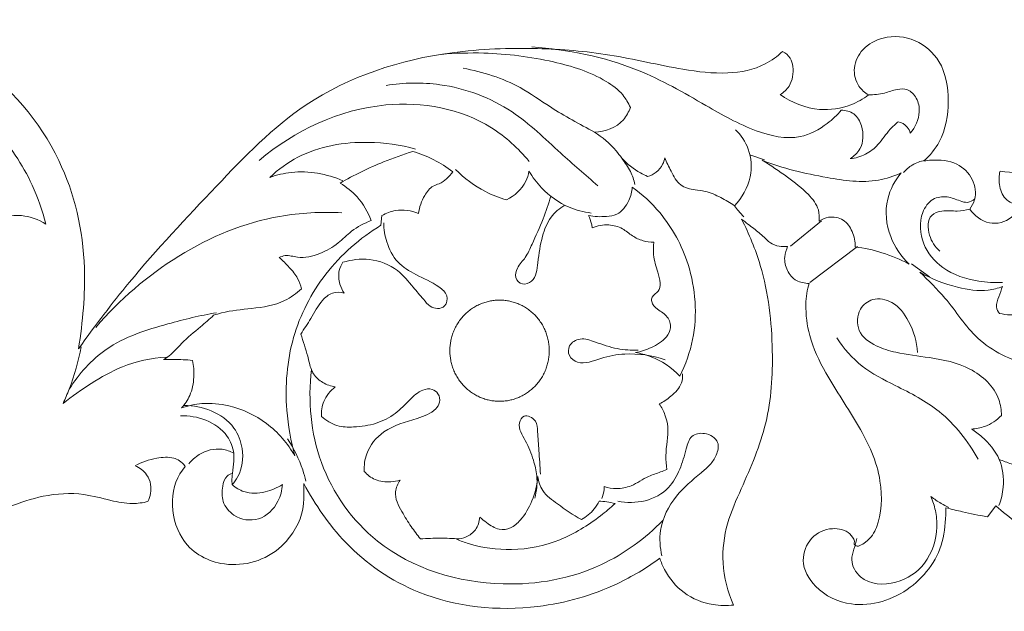
# Model space of a CAD drawing. Units: millimetres. Extents: x -1390 to 1177, y 1 to 1017.
# Drawn here: x 554 to 642, y 709 to 762 of the extents above; entities that cross this region are included whole.
import ezdxf

# ---------------------------------------------------------------- set-up
doc = ezdxf.new("R2010")
doc.units = ezdxf.units.MM
doc.header["$MEASUREMENT"] = 0
doc.layers.get('0').update_dxf_attribs({"lineweight": 5})

msp = doc.modelspace()

# ---------------------------------------------------------------- linework, layer by layer
for p, q in [((620.507, 749.706), (619.212, 750.158)), ((586.117, 743.844), (586.189, 744.709)), ((625.627, 744.251), (622.849, 741.964)), ((628.861, 741.933), (624.593, 738.706)), ((633.704, 740.396), (635.333, 739.211)), ((641.276, 718.666), (640.513, 717.67))]:
    msp.add_line(p, q)
for points, knots in [([(508.106, 748.711), (509.233, 748.531), (512.092, 748.498), (516.541, 750.51), (520.921, 756.306), (528.275, 761.341), (539.108, 762.862), (550.104, 759.605), (557.781, 750.473), (559.906, 741.206), (559.363, 735.211), (558.983, 732.75)], [-254.78676, -254.78676, -254.78676, -254.78676, -251.942551, -247.779101, -243.233205, -234.209311, -226.525196, -216.575373, -206.972437, -198.771053, -193.184634, -193.184634, -193.184634, -193.184634]), ([(629.86, 755.542), (629.526, 755.735), (628.779, 756.376), (628.373, 758.038), (629.288, 759.83), (631.376, 760.946), (634.138, 760.712), (636.643, 758.496), (637.202, 754.953), (636.668, 751.674), (635.368, 750.109), (634.824, 749.615)], [-121.395326, -121.395326, -121.395326, -121.395326, -120.436213, -119.050828, -117.574899, -115.837514, -113.451539, -111.111533, -108.135287, -105.084883, -103.265933, -103.265933, -103.265933, -103.265933]), ([(558.983, 732.75), (560.531, 734.915), (564.352, 739.952), (571.143, 747.148), (579.665, 756.047), (590.336, 759.517), (599.818, 759.835), (606.733, 759.292), (612.318, 757.891), (617.022, 757.318), (620.213, 757.912), (621.676, 759.005), (622.139, 759.441)], [-193.184634, -193.184634, -193.184634, -193.184634, -187.235597, -177.631762, -168.672022, -157.191468, -150.923722, -145.52712, -139.965938, -136.606268, -133.737929, -132.163651, -132.163651, -132.163651, -132.163651]), ([(627.407, 754.181), (627.038, 753.736), (625.958, 752.714), (623.368, 751.324), (619.312, 752.266), (614.749, 754.891), (608.434, 758.529), (602.884, 759.623), (599.663, 759.846)], [0, 0, 0, 0, 3.316166, 8.535481, 16.205127, 25.929779, 39.244063, 57.965373, 57.965373, 57.965373, 57.965373]), ([(591.524, 759.18), (592.79, 759.292), (596.173, 759.394), (601.203, 758.758), (605.49, 757.441), (607.754, 755.767), (608.311, 754.822), (608.489, 754.425)], [0, 0, 0, 0, 7.372084, 19.569058, 29.305148, 32.975976, 35.462503, 35.462503, 35.462503, 35.462503]), ([(622.139, 759.441), (622.408, 759.307), (622.88, 758.927), (623.186, 757.771), (622.987, 756.433), (622.235, 755.765), (621.924, 755.572)], [-132.163651, -132.163651, -132.163651, -132.163651, -131.417065, -130.772565, -129.304065, -128.395543, -128.395543, -128.395543, -128.395543]), ([(605.262, 752.206), (603.928, 752.918), (601.645, 754.149), (598.073, 756.739), (595.263, 757.609), (593.501, 757.936)], [0, 0, 0, 0, 8.735385, 14.954763, 25.339991, 25.339991, 25.339991, 25.339991]), ([(556.053, 743.948), (555.754, 745.152), (554.643, 748.254), (551.541, 753.052), (546.095, 756.071), (541.053, 756.3), (537.458, 754.9), (536.091, 753.113), (535.599, 752.116)], [0, 0, 0, 0, 7.068101, 18.735957, 31.913816, 41.30299, 47.199431, 53.550363, 53.550363, 53.550363, 53.550363]), ([(605.565, 747.383), (604.464, 748.373), (601.881, 750.553), (597.792, 754.604), (592.131, 756.735), (588.172, 756.645), (586.59, 756.387)], [0, 0, 0, 0, 8.516215, 19.484527, 32.833525, 42.130508, 42.130508, 42.130508, 42.130508]), ([(621.924, 755.572), (622.963, 754.848), (625.134, 753.977), (628.008, 754.403), (629.377, 755.179), (629.86, 755.542)], [-128.395543, -128.395543, -128.395543, -128.395543, -125.254269, -122.893548, -121.395326, -121.395326, -121.395326, -121.395326]), ([(629.86, 755.542), (630.338, 755.559), (631.224, 755.625), (632.312, 756.08), (633.438, 756.107), (634.279, 755.252), (634.555, 753.735), (634.046, 752.631), (633.598, 752.108)], [0, 0, 0, 0, 2.77216, 5.065377, 6.824253, 8.92586, 11.302604, 15.256462, 15.256462, 15.256462, 15.256462]), ([(599.403, 749.575), (598.433, 750.741), (594.857, 754.046), (585.461, 755.733), (578.367, 752.338), (575.194, 749.663)], [0, 0, 0, 0, 8.701579, 27.421934, 51.307486, 51.307486, 51.307486, 51.307486]), ([(608.489, 754.425), (608.349, 754.022), (607.699, 752.749), (606.201, 752.244), (605.262, 752.206)], [0, 0, 0, 0, 2.435362, 7.889909, 7.889909, 7.889909, 7.889909]), ([(641.65, 748.711), (642.777, 748.531), (645.636, 748.499), (649.96, 750.454), (652.074, 753.146), (653.238, 754.414)], [-89.056379, -89.056379, -89.056379, -89.056379, -86.21217, -82.04872, -77.827964, -77.827964, -77.827964, -77.827964]), ([(628.207, 749.821), (628.552, 750.04), (629.402, 750.826), (629.444, 752.547), (628.664, 753.951), (627.799, 754.171), (627.407, 754.181)], [0, 0, 0, 0, 2.35632, 6.284461, 8.721112, 10.992536, 10.992536, 10.992536, 10.992536]), ([(632.511, 753.14), (632.264, 752.925), (631.585, 752.309), (630.847, 751.107), (629.618, 750.126), (628.679, 749.869), (628.207, 749.821)], [0, 0, 0, 0, 1.885887, 5.245046, 7.983621, 10.73275, 10.73275, 10.73275, 10.73275]), ([(633.598, 752.108), (633.541, 752.308), (633.309, 752.799), (632.813, 753.065), (632.511, 753.14)], [0, 0, 0, 0, 1.183298, 2.98445, 2.98445, 2.98445, 2.98445]), ([(605.262, 752.206), (605.984, 751.752), (606.875, 751.006), (607.832, 749.709), (608.522, 748.754), (608.806, 747.894), (608.9, 747.488)], [0, 0, 0, 0, 4.920376, 6.529418, 9.247506, 11.620837, 11.620837, 11.620837, 11.620837]), ([(617.926, 752.42), (618.412, 751.934), (619.297, 750.633), (619.468, 747.981), (618.505, 746.308), (617.83, 745.593)], [0, 0, 0, 0, 3.952735, 8.674434, 14.3222, 14.3222, 14.3222, 14.3222]), ([(589.218, 750.681), (587.849, 751.066), (584.288, 751.558), (579.523, 750.778), (576.902, 748.847), (576.141, 748.144)], [0, 0, 0, 0, 8.237114, 20.74142, 26.702657, 26.702657, 26.702657, 26.702657]), ([(588.973, 750.463), (588.083, 750.191), (585.843, 749.398), (583.699, 748.35), (582.445, 747.628)], [40.30518, 40.30518, 40.30518, 40.30518, 42.621321, 46.214226, 46.214226, 46.214226, 46.214226]), ([(592.554, 748.65), (592.019, 749.058), (590.875, 749.781), (589.618, 750.275), (588.973, 750.463)], [36.966724, 36.966724, 36.966724, 36.966724, 38.631813, 40.30518, 40.30518, 40.30518, 40.30518]), ([(610.037, 748.222), (609.82, 748.317), (608.971, 748.741), (608.209, 749.344), (607.717, 749.863)], [0, 0, 0, 0, 1.372857, 5.482389, 5.482389, 5.482389, 5.482389]), ([(611.573, 749.892), (611.537, 749.694), (611.379, 749.203), (610.864, 748.56), (610.314, 748.297), (610.037, 748.222)], [0, 0, 0, 0, 1.149555, 2.90018, 4.562122, 4.562122, 4.562122, 4.562122]), ([(617.83, 745.593), (617.439, 745.869), (616.589, 746.36), (615.396, 746.899), (614.151, 747.015), (612.849, 747.327), (612.167, 748.662), (611.733, 749.477), (611.573, 749.892)], [0, 0, 0, 0, 2.760384, 5.682057, 7.418646, 10.069203, 12.905233, 15.443302, 15.443302, 15.443302, 15.443302]), ([(632.79, 748.539), (632.133, 748.256), (629.958, 747.533), (625.626, 748.137), (622.175, 748.936), (620.303, 749.675)], [7.35945, 7.35945, 7.35945, 7.35945, 9.136904, 12.97625, 17.984871, 17.984871, 17.984871, 17.984871]), ([(620.303, 749.675), (621.09, 749.216), (622.521, 748.234), (624.308, 746.866), (625.424, 745.472), (625.457, 744.551), (625.423, 744.22)], [17.984871, 17.984871, 17.984871, 17.984871, 20.248631, 22.264941, 23.613001, 24.429698, 24.429698, 24.429698, 24.429698]), ([(634.909, 749.667), (634.514, 749.597), (633.793, 749.339), (633.219, 748.834), (632.994, 748.57)], [0, 0, 0, 0, 2.32367, 4.31323, 4.31323, 4.31323, 4.31323]), ([(634.824, 749.615), (635.047, 749.653), (636.034, 749.752), (637.762, 749.612), (639.327, 748.103), (639.578, 746.382), (639.126, 745.549), (638.932, 745.296)], [-103.265933, -103.265933, -103.265933, -103.265933, -102.702845, -100.783244, -99.173104, -97.69983, -96.915146, -96.915146, -96.915146, -96.915146]), ([(576.141, 748.144), (576.768, 748.362), (578.945, 748.882), (581.257, 748.461), (582.69, 747.846)], [0, 0, 0, 0, 3.84708, 12.866236, 12.866236, 12.866236, 12.866236]), ([(589.484, 744.902), (589.55, 745.469), (589.885, 746.368), (590.598, 747.349), (591.688, 747.638), (592.236, 748.204), (592.554, 748.65)], [32.819426, 32.819426, 32.819426, 32.819426, 34.217496, 35.154709, 35.616229, 36.966724, 36.966724, 36.966724, 36.966724]), ([(597.382, 746.12), (596.73, 746.307), (595.051, 746.963), (593.58, 748.064), (592.793, 748.86)], [0, 0, 0, 0, 3.931022, 10.364786, 10.364786, 10.364786, 10.364786]), ([(599.394, 748.695), (599.334, 748.382), (598.998, 747.296), (598.09, 746.479), (597.382, 746.12)], [0, 0, 0, 0, 1.813428, 6.398501, 6.398501, 6.398501, 6.398501]), ([(604.98, 744.941), (604.3, 745.022), (602.643, 745.442), (600.708, 746.84), (599.714, 748.155), (599.394, 748.695)], [0, 0, 0, 0, 3.967836, 9.756614, 13.347295, 13.347295, 13.347295, 13.347295]), ([(633.499, 740.365), (632.788, 741.046), (631.544, 742.835), (631.209, 746.035), (632.228, 747.867), (632.79, 748.539)], [0, 0, 0, 0, 2.435267, 5.197759, 7.35945, 7.35945, 7.35945, 7.35945]), ([(643.44, 745.634), (642.967, 745.701), (642.006, 746.079), (641.52, 747.444), (641.556, 748.316), (641.65, 748.711)], [-92.355704, -92.355704, -92.355704, -92.355704, -91.163235, -90.053512, -89.056379, -89.056379, -89.056379, -89.056379]), ([(582.445, 747.628), (583.008, 747.294), (584.178, 746.359), (584.947, 745.041), (585.237, 744.271)], [46.214226, 46.214226, 46.214226, 46.214226, 47.839508, 49.85991, 49.85991, 49.85991, 49.85991]), ([(601.35, 746.447), (601.147, 745.763), (600.665, 744.29), (599.81, 742.513), (599.158, 740.94), (598.345, 740.164), (598.039, 739.128), (598.785, 738.388), (600.03, 738.897), (600.21, 740.768), (600.482, 742.675), (601.209, 744.59), (602.135, 745.364), (602.603, 745.644)], [0, 0, 0, 0, 4.074204, 8.799656, 11.331743, 13.62597, 15.246284, 16.831995, 18.480136, 21.801688, 26.377191, 29.928924, 33.0768, 33.0768, 33.0768, 33.0768]), ([(608.654, 747.27), (608.628, 746.856), (608.393, 745.918), (607.535, 744.788), (606.114, 744.585), (605.258, 744.607), (604.734, 744.723)], [15.485297, 15.485297, 15.485297, 15.485297, 16.500621, 17.8434, 18.634194, 19.970565, 19.970565, 19.970565, 19.970565]), ([(612.929, 730.293), (613.446, 731.334), (614.606, 734.588), (614.212, 740.022), (611.704, 744.643), (609.561, 746.614), (608.654, 747.27)], [0, 0, 0, 0, 2.859174, 8.367981, 12.710937, 15.485297, 15.485297, 15.485297, 15.485297]), ([(641.86, 738.717), (641.154, 738.674), (639.296, 738.789), (636.565, 739.663), (634.52, 742.07), (634.343, 744.635), (635.477, 746.305), (636.919, 746.506), (637.882, 746.084), (638.747, 745.802), (639.2, 746.054), (639.385, 746.215)], [0, 0, 0, 0, 4.099583, 10.771751, 15.978256, 21.305649, 24.132341, 26.63227, 28.979131, 30.264966, 31.677178, 31.677178, 31.677178, 31.677178]), ([(618.657, 744.606), (618.498, 744.774), (618.213, 745.095), (617.948, 745.433), (617.83, 745.593)], [0, 0, 0, 0, 1.327965, 2.462746, 2.462746, 2.462746, 2.462746]), ([(638.932, 745.296), (639.365, 744.719), (640.574, 743.716), (642.632, 744.239), (643.273, 745.229), (643.44, 745.634)], [-96.915146, -96.915146, -96.915146, -96.915146, -95.138408, -93.430966, -92.355704, -92.355704, -92.355704, -92.355704]), ([(552.038, 744.506), (552.627, 744.683), (554.038, 744.865), (555.397, 744.358), (556.053, 743.948)], [0, 0, 0, 0, 3.564714, 8.023231, 8.023231, 8.023231, 8.023231]), ([(582.611, 744.968), (580.753, 745.05), (572.442, 744.677), (564.741, 739.581), (560.525, 734.679)], [0, 0, 0, 0, 10.787872, 47.896049, 47.896049, 47.896049, 47.896049]), ([(586.189, 744.709), (586.571, 744.927), (587.652, 745.346), (588.841, 745.161), (589.484, 744.902)], [30.002903, 30.002903, 30.002903, 30.002903, 31.095076, 32.819426, 32.819426, 32.819426, 32.819426]), ([(604.734, 744.723), (604.858, 744.486), (604.992, 744.113), (605.046, 743.726), (605.055, 743.604)], [19.9705653, 19.9705653, 19.9705653, 19.9705653, 20.628258, 20.926253, 20.926253, 20.926253, 20.926253]), ([(638.932, 745.296), (638.565, 745.213), (637.727, 745.041), (636.584, 745.242), (635.122, 744.753), (635.173, 742.859), (635.821, 741.903), (636.239, 741.522)], [0, 0, 0, 0, 2.184246, 4.862222, 6.765942, 10.141378, 13.394601, 13.394601, 13.394601, 13.394601]), ([(585.237, 744.271), (584.614, 744.022), (583.52, 743.479), (582.251, 742.113), (580.621, 741.228), (578.922, 740.791), (577.696, 741.225), (577.153, 741.029), (576.985, 740.951)], [49.85991, 49.85991, 49.85991, 49.85991, 51.529994, 52.832073, 54.412817, 56.100379, 57.025436, 57.485942, 57.485942, 57.485942, 57.485942]), ([(578.401, 723.137), (578.02, 724.475), (577.394, 728.011), (577.845, 733.839), (580.895, 739.792), (584.237, 742.705), (586.117, 743.844)], [9.85317, 9.85317, 9.85317, 9.85317, 13.264777, 18.601509, 23.838795, 29.293756, 29.293756, 29.293756, 29.293756]), ([(582.7, 740.521), (583.462, 740.759), (585.192, 740.954), (587.567, 740.085), (588.862, 738.424), (589.809, 737.347), (590.446, 736.561), (591.175, 736.293), (591.987, 736.547), (592.171, 737.652), (590.961, 738.649), (589.354, 739.303), (587.483, 740.439), (586.568, 742.223), (586.366, 743.483), (586.363, 744.062)], [0, 0, 0, 0, 4.619491, 9.846492, 13.779016, 16.4834, 18.158362, 19.467279, 20.768813, 22.529364, 24.56059, 29.066202, 32.883865, 36.780499, 40.07507, 40.07507, 40.07507, 40.07507]), ([(605.055, 743.604), (605.526, 743.801), (606.47, 743.979), (607.771, 743.638), (608.635, 742.866), (609.586, 742.409), (610.26, 742.316), (610.58, 742.314)], [20.926253, 20.926253, 20.926253, 20.926253, 22.193583, 23.23859, 24.151762, 25.023563, 25.822788, 25.822788, 25.822788, 25.822788]), ([(618.464, 744.388), (619.142, 743.061), (620.71, 739.266), (621.421, 732.995), (621.006, 726.065), (618.85, 721.08), (617.028, 717.071), (616.575, 713.41), (617.22, 710.948), (617.751, 709.761)], [444.89201, 444.89201, 444.89201, 444.89201, 448.553457, 454.890942, 460.180967, 465.330696, 468.097911, 470.974862, 474.167864, 474.167864, 474.167864, 474.167864]), ([(622.598, 741.948), (622.344, 741.938), (621.332, 741.908), (620.443, 742.862), (619.613, 743.503), (618.845, 744.095), (618.464, 744.388)], [440.902528, 440.902528, 440.902528, 440.902528, 441.325988, 442.507882, 443.701385, 444.89201, 444.89201, 444.89201, 444.89201]), ([(625.423, 744.22), (625.679, 744.387), (626.387, 744.681), (627.676, 744.472), (628.481, 743.277), (628.664, 742.371), (628.657, 741.902)], [24.429698, 24.429698, 24.429698, 24.429698, 25.188095, 26.2944, 27.363888, 28.511684, 28.511684, 28.511684, 28.511684]), ([(610.58, 742.314), (610.544, 741.945), (610.525, 741.024), (610.892, 739.819), (611.214, 738.763), (611.095, 737.849), (610.426, 737.565), (610.344, 736.818), (610.987, 736.209), (611.875, 735.751), (612.218, 734.651), (611.625, 733.548), (610.434, 732.848), (609.44, 732.499), (608.948, 732.412)], [25.822788, 25.822788, 25.822788, 25.822788, 26.732666, 28.052891, 28.869944, 29.469278, 30.086931, 30.418452, 31.126257, 32.061321, 32.892977, 33.601058, 34.967975, 36.214553, 36.214553, 36.214553, 36.214553]), ([(624.534, 738.61), (624.133, 738.646), (623.228, 738.791), (622.515, 739.751), (622.212, 740.914), (622.485, 741.638), (622.598, 741.948)], [437.131085, 437.131085, 437.131085, 437.131085, 438.009792, 439.049235, 440.092409, 440.902528, 440.902528, 440.902528, 440.902528]), ([(628.657, 741.902), (629.47, 741.799), (631.141, 741.441), (632.721, 740.778), (633.499, 740.365)], [28.511684, 28.511684, 28.511684, 28.511684, 30.556138, 32.745784, 32.745784, 32.745784, 32.745784]), ([(649.314, 741.332), (648.897, 740.024), (647.457, 737.531), (644.294, 735.647), (642.227, 735.798), (641.613, 735.925)], [7.013173, 7.013173, 7.013173, 7.013173, 10.383068, 13.871428, 15.432325, 15.432325, 15.432325, 15.432325]), ([(576.985, 740.951), (577.309, 740.68), (577.897, 740.085), (578.652, 739.18), (578.903, 738.464), (578.979, 738.144)], [57.485942, 57.485942, 57.485942, 57.485942, 58.531375, 59.554174, 60.359788, 60.359788, 60.359788, 60.359788]), ([(582.818, 737.754), (582.648, 737.993), (582.329, 738.634), (582.267, 739.661), (582.554, 740.295), (582.7, 740.521)], [0, 0, 0, 0, 1.682617, 4.023935, 5.561978, 5.561978, 5.561978, 5.561978]), ([(641.887, 738.35), (641.468, 738.192), (640.131, 737.826), (637.521, 738.256), (635.507, 739.013), (634.455, 739.633)], [17.534836, 17.534836, 17.534836, 17.534836, 18.649762, 20.935722, 23.965779, 23.965779, 23.965779, 23.965779]), ([(634.455, 739.633), (635.234, 738.883), (637.131, 737.068), (639.491, 733.201), (643.508, 731.323), (647.727, 730.609), (650.09, 731.952), (651.192, 733.004)], [23.965779, 23.965779, 23.965779, 23.965779, 26.637054, 30.449708, 34.846491, 37.158554, 40.925117, 40.925117, 40.925117, 40.925117]), ([(628.609, 715.506), (628.567, 715.426), (628.534, 715.276), (628.814, 714.879), (629.962, 715.571), (631.016, 717.294), (631.187, 721.46), (629.034, 725.983), (626.223, 730), (624.485, 733.63), (624.142, 736.428), (624.316, 738.075), (624.534, 738.61)], [415.462062, 415.462062, 415.462062, 415.462062, 415.684982, 415.784676, 416.580782, 417.944877, 421.294312, 425.584832, 430.17912, 433.226116, 435.551467, 437.131085, 437.131085, 437.131085, 437.131085]), ([(578.979, 738.144), (578.527, 737.725), (577.181, 736.729), (574.607, 736.363), (572.452, 736.179), (571.342, 735.843), (571.106, 735.767)], [60.359788, 60.359788, 60.359788, 60.359788, 61.883917, 64.407426, 66.673162, 67.288973, 67.288973, 67.288973, 67.288973]), ([(578.923, 734.07), (579.222, 734.54), (579.902, 735.531), (580.609, 736.931), (581.691, 737.889), (582.475, 737.847), (582.818, 737.754)], [0, 0, 0, 0, 3.191027, 6.863022, 8.981195, 11.042361, 11.042361, 11.042361, 11.042361]), ([(641.613, 735.925), (641.481, 736.094), (641.205, 736.601), (641.575, 737.452), (641.752, 738.052), (641.887, 738.35)], [15.432325, 15.432325, 15.432325, 15.432325, 15.961643, 16.73178, 17.534836, 17.534836, 17.534836, 17.534836]), ([(641.778, 726.777), (641.768, 727.257), (641.52, 729.035), (639.032, 731.306), (635.56, 731.97), (632.674, 732.291), (630.477, 732.939), (628.727, 734.164), (628.837, 736.301), (630.292, 737.432), (632.249, 737.024), (633.685, 735.086), (634.198, 733.387), (634.255, 732.414)], [0, 0, 0, 0, 2.736382, 9.965988, 17.258541, 23.14389, 26.701054, 30.65852, 34.275868, 36.958956, 40.296825, 44.611924, 50.163667, 50.163667, 50.163667, 50.163667]), ([(571.352, 735.985), (569.885, 735.756), (566.529, 734.902), (561.52, 733.357), (559.027, 730.501), (558.14, 729.132)], [0, 0, 0, 0, 8.605969, 20.168328, 29.509524, 29.509524, 29.509524, 29.509524]), ([(571.106, 735.767), (570.712, 735.423), (569.761, 734.569), (568.349, 733.446), (567.39, 732.29), (566.781, 731.891), (566.61, 731.786)], [67.288973, 67.288973, 67.288973, 67.288973, 68.583877, 70.452334, 71.749395, 72.247861, 72.247861, 72.247861, 72.247861]), ([(582.012, 729.338), (581.622, 729.396), (580.886, 729.659), (580.156, 730.276), (579.753, 731.13), (579.509, 732.368), (579.141, 733.413), (578.923, 734.07)], [0, 0, 0, 0, 2.284537, 4.438021, 5.266932, 7.634318, 11.584822, 11.584822, 11.584822, 11.584822]), ([(609.193, 732.63), (608.565, 732.614), (607.238, 732.697), (605.569, 733.278), (604.085, 733.836), (602.912, 733.195), (602.891, 732.045), (604.118, 731.206), (605.873, 732.005), (608.444, 732.458), (610.452, 732.168), (611.606, 731.77)], [0, 0, 0, 0, 3.641918, 7.594309, 10.30833, 12.473044, 14.093873, 15.904556, 19.966855, 24.197296, 31.266424, 31.266424, 31.266424, 31.266424]), ([(639.679, 722.844), (638.787, 724.455), (636.648, 727.248), (632.598, 729.295), (629.165, 731.002), (627.636, 732.79), (627.005, 733.738)], [0, 0, 0, 0, 10.530705, 19.381935, 25.998576, 32.516884, 32.516884, 32.516884, 32.516884]), ([(559.233, 732.941), (558.984, 731.643), (558.49, 729.915), (557.792, 728.276), (557.597, 727.858)], [0, 0, 0, 0, 7.532635, 10.168517, 10.168517, 10.168517, 10.168517]), ([(608.948, 732.412), (609.399, 732.343), (610.881, 731.977), (612.192, 731.068), (612.929, 730.293)], [36.214553, 36.214553, 36.214553, 36.214553, 37.353449, 39.994225, 39.994225, 39.994225, 39.994225]), ([(557.597, 727.858), (558.404, 728.499), (560.125, 729.682), (563.107, 731.429), (565.514, 731.915), (566.855, 732.005)], [0, 0, 0, 0, 5.935387, 12.038053, 19.832756, 19.832756, 19.832756, 19.832756]), ([(566.61, 731.786), (567.201, 731.807), (568.071, 731.802), (568.938, 731.743), (569.215, 731.719)], [72.247861, 72.247861, 72.247861, 72.247861, 73.722552, 74.415335, 74.415335, 74.415335, 74.415335]), ([(569.215, 731.719), (569.318, 731.228), (569.392, 730.155), (569.102, 728.63), (568.519, 727.78), (568.217, 727.451)], [74.415335, 74.415335, 74.415335, 74.415335, 75.644609, 77.024183, 78.125948, 78.125948, 78.125948, 78.125948]), ([(611.419, 717.363), (609.82, 715.742), (605.455, 712.518), (596.117, 710.856), (586.006, 713.857), (580.068, 722.179), (579.559, 728.109), (579.878, 730.887)], [0, 0, 0, 0, 13.08382, 30.417396, 53.414251, 69.948408, 85.877147, 85.877147, 85.877147, 85.877147]), ([(611.079, 727.812), (611.458, 727.992), (612.21, 728.517), (613.109, 729.426), (613.185, 730.238), (613.174, 730.511)], [0, 0, 0, 0, 2.421731, 5.323443, 6.878972, 6.878972, 6.878972, 6.878972]), ([(580.773, 726.691), (580.757, 727.14), (580.899, 728.178), (581.576, 728.997), (582.012, 729.338)], [0, 0, 0, 0, 2.558158, 5.74586, 5.74586, 5.74586, 5.74586]), ([(584.613, 721.756), (584.591, 722.285), (584.757, 723.686), (586.446, 725.711), (588.67, 726.259), (590.269, 726.819), (591.019, 727.263), (591.473, 727.956), (591.331, 728.747), (590.669, 729.231), (589.617, 729.069), (588.605, 728.108), (587.428, 726.842), (585.667, 725.963), (583.855, 725.698), (582.1, 725.745), (581.174, 726.327), (580.773, 726.691)], [0, 0, 0, 0, 3.017979, 7.791566, 13.993374, 15.942857, 17.616334, 18.946217, 20.418102, 21.68478, 23.285347, 26.122988, 29.510925, 33.223998, 37.191774, 40.085435, 43.199993, 43.199993, 43.199993, 43.199993]), ([(568.217, 727.451), (568.811, 727.652), (570.233, 727.959), (572.926, 727.697), (576.038, 726.256), (577.745, 724.261), (578.401, 723.137)], [78.125948, 78.125948, 78.125948, 78.125948, 79.687673, 81.703738, 84.776214, 87.979118, 87.979118, 87.979118, 87.979118]), ([(572.761, 720.568), (572.957, 720.788), (573.632, 721.719), (573.875, 723.655), (572.995, 725.947), (570.957, 727.338), (569.285, 727.671), (568.463, 727.669)], [0, 0, 0, 0, 1.692702, 6.517091, 10.291553, 15.201155, 19.970462, 19.970462, 19.970462, 19.970462]), ([(611.75, 721.927), (611.708, 722.333), (611.579, 723.609), (612.01, 725.256), (611.638, 726.848), (611.291, 727.508), (611.079, 727.812)], [0, 0, 0, 0, 2.323578, 7.270917, 9.369578, 11.488872, 11.488872, 11.488872, 11.488872]), ([(572.761, 720.568), (572.747, 720.737), (572.735, 721.076), (572.804, 721.78), (572.905, 722.543), (572.945, 723.694), (572.316, 725.246), (570.476, 726.504), (568.887, 726.771), (568.116, 726.739)], [0, 0, 0, 0, 0.96811, 1.92213, 4.024808, 5.354072, 8.451088, 13.068788, 17.544847, 17.544847, 17.544847, 17.544847]), ([(600.425, 721.513), (600.378, 722.219), (600.298, 723.5), (600.174, 725.037), (600.136, 726.244), (599.525, 726.665), (598.851, 726.831), (598.269, 725.752), (599.182, 724.451), (599.773, 722.926), (600.209, 721.167), (600.081, 719.988), (599.911, 719.339)], [0, 0, 0, 0, 4.030041, 7.207831, 9.097564, 10.285739, 11.278407, 12.670391, 15.843705, 19.485411, 22.226505, 26.049797, 26.049797, 26.049797, 26.049797]), ([(639.105, 725.555), (639.505, 725.578), (640.497, 725.768), (641.357, 726.352), (641.778, 726.777)], [0, 0, 0, 0, 2.325253, 5.761619, 5.761619, 5.761619, 5.761619]), ([(611.319, 714.175), (611.145, 714.918), (610.998, 716.871), (612.421, 719.609), (614.324, 721.206), (615.658, 722.303), (616.246, 723.193), (616.567, 724.546), (615.244, 725.31), (613.844, 725.053), (613.434, 723.509), (612.992, 721.944), (611.952, 720.028), (609.832, 718.923), (608.162, 718.918), (607.364, 719.088)], [0, 0, 0, 0, 4.34911, 10.791598, 16.633674, 18.677711, 20.62768, 22.810046, 25.550383, 27.772099, 30.08396, 33.761294, 37.430962, 42.074321, 46.80299, 46.80299, 46.80299, 46.80299]), ([(641.55, 718.688), (641.755, 719.218), (642.078, 720.598), (641.801, 722.956), (640.406, 724.598), (639.431, 725.348), (639.105, 725.555)], [0, 0, 0, 0, 3.240581, 8.00011, 12.870105, 15.097014, 15.097014, 15.097014, 15.097014]), ([(579.379, 720.888), (579.298, 721.222), (578.917, 722.548), (578.305, 723.802), (577.743, 724.665)], [0, 0, 0, 0, 1.962671, 7.858755, 7.858755, 7.858755, 7.858755]), ([(568.872, 722.418), (569.137, 722.748), (569.983, 723.515), (571.553, 723.942), (572.582, 723.559), (572.904, 723.381)], [0, 0, 0, 0, 2.429693, 6.485734, 8.612807, 8.612807, 8.612807, 8.612807]), ([(568.555, 722.199), (568.208, 722.663), (567.413, 723.098), (565.794, 722.973), (564.656, 722.608), (564.062, 722.262)], [531.102374, 531.102374, 531.102374, 531.102374, 531.998821, 533.252589, 534.957668, 534.957668, 534.957668, 534.957668]), ([(647.759, 722.056), (647.058, 721.866), (645.312, 721.605), (643.236, 722.206), (641.933, 722.681), (641.577, 722.831)], [0, 0, 0, 0, 4.20448, 10.018975, 12.251407, 12.251407, 12.251407, 12.251407]), ([(564.062, 722.262), (564.464, 722.091), (565.107, 721.612), (565.593, 720.392), (565.43, 719.509), (565.215, 719.044)], [534.957668, 534.957668, 534.957668, 534.957668, 536.041672, 536.818718, 538.077928, 538.077928, 538.077928, 538.077928]), ([(579.186, 720.669), (579.182, 719.648), (579.33, 717.83), (576.784, 713.885), (571.937, 712.831), (568.094, 715.09), (567.052, 719.195), (567.832, 721.375), (568.555, 722.199)], [511.763415, 511.763415, 511.763415, 511.763415, 514.375619, 517.501374, 521.998456, 525.644582, 528.387253, 531.102374, 531.102374, 531.102374, 531.102374]), ([(587.837, 720.961), (587.563, 720.882), (586.815, 720.763), (585.608, 720.874), (584.884, 721.449), (584.613, 721.756)], [0, 0, 0, 0, 1.651154, 4.384437, 6.739372, 6.739372, 6.739372, 6.739372]), ([(606.139, 720.386), (606.495, 720.27), (607.316, 720.13), (608.739, 720.421), (609.896, 721.302), (611.032, 721.626), (611.566, 721.851), (611.75, 721.927)], [0, 0, 0, 0, 2.173552, 4.74067, 8.17562, 10.376079, 11.528938, 11.528938, 11.528938, 11.528938]), ([(577.268, 720.578), (577.238, 720.061), (576.921, 718.761), (575.282, 717.132), (572.996, 717.498), (571.805, 718.947), (571.854, 720.286), (572.122, 721.31), (572.616, 721.533), (572.786, 721.579)], [0, 0, 0, 0, 2.94972, 7.472075, 11.777009, 14.750379, 17.335608, 19.24176, 20.261451, 20.261451, 20.261451, 20.261451]), ([(589.663, 715.691), (589.367, 716.052), (588.766, 716.848), (587.938, 718.186), (587.174, 719.679), (587.629, 720.654), (587.837, 720.961)], [0, 0, 0, 0, 2.678152, 5.666954, 9.231657, 11.352018, 11.352018, 11.352018, 11.352018]), ([(600.18, 721.295), (600.122, 720.547), (599.786, 719.127), (598.862, 717.572), (597.826, 716.586), (596.608, 716.453), (595.72, 717.056), (595.172, 717.466), (594.979, 717.643)], [7.806257, 7.806257, 7.806257, 7.806257, 9.644275, 11.305118, 12.220298, 13.067218, 14.12567, 14.774348, 14.774348, 14.774348, 14.774348]), ([(604.094, 717.434), (603.338, 717.834), (602.183, 718.68), (600.581, 719.808), (600.251, 720.856), (600.18, 721.295)], [3.12479, 3.12479, 3.12479, 3.12479, 5.24896, 6.715516, 7.806257, 7.806257, 7.806257, 7.806257]), ([(577.268, 720.578), (576.8, 720.27), (575.685, 719.798), (573.991, 719.715), (573.07, 720.297), (572.761, 720.568)], [0, 0, 0, 0, 3.229608, 6.925629, 9.287914, 9.287914, 9.287914, 9.287914]), ([(611.126, 713.957), (609.926, 713.078), (606.508, 711.027), (599.164, 708.946), (590.123, 709.828), (582.971, 714.677), (580.235, 718.741), (579.186, 720.669)], [481.163061, 481.163061, 481.163061, 481.163061, 484.849582, 490.986228, 499.923736, 506.512779, 511.763415, 511.763415, 511.763415, 511.763415]), ([(605.927, 719.311), (606.038, 719.566), (606.132, 719.931), (606.141, 720.298), (606.139, 720.386)], [0, 0, 0, 0, 1.58793, 2.091617, 2.091617, 2.091617, 2.091617]), ([(565.215, 719.044), (564.758, 718.939), (563.632, 718.786), (561.7, 719.152), (559.1, 719.9), (554.835, 719.625), (549.519, 717.075), (543.51, 713.938), (536.321, 711.65), (528.005, 710.473), (519.266, 711.878), (512.459, 715.1), (509.111, 717.602), (507.889, 718.666)], [538.077928, 538.077928, 538.077928, 538.077928, 539.247426, 540.875435, 542.930829, 545.975057, 551.257313, 557.425888, 562.836382, 569.956266, 578.193161, 584.496266, 588.506095, 588.506095, 588.506095, 588.506095]), ([(605.682, 719.093), (605.563, 718.84), (605.156, 718.169), (604.531, 717.667), (604.094, 717.434)], [1.209981, 1.209981, 1.209981, 1.209981, 1.895062, 3.12479, 3.12479, 3.12479, 3.12479]), ([(607.119, 718.87), (606.871, 718.934), (606.394, 719.031), (605.911, 719.08), (605.682, 719.093)], [0, 0, 0, 0, 0.638215, 1.209981, 1.209981, 1.209981, 1.209981]), ([(628.802, 715.724), (628.707, 715.412), (628.566, 714.776), (628.166, 713.572), (629.339, 711.596), (632.409, 711.464), (635.232, 713.356), (636.097, 716.122), (635.911, 718.196), (635.623, 719.093), (635.448, 719.493)], [0, 0, 0, 0, 1.863841, 3.746397, 6.992079, 13.1699, 19.130944, 25.620249, 28.448674, 30.940216, 30.940216, 30.940216, 30.940216]), ([(635.448, 719.493), (635.746, 719.27), (636.269, 718.922), (636.822, 718.626), (637.051, 718.515)], [0, 0, 0, 0, 2.143792, 3.615629, 3.615629, 3.615629, 3.615629]), ([(592.899, 715.664), (593.253, 715.517), (594.838, 714.943), (598.016, 714.516), (602.202, 715.352), (605.173, 717.214), (606.698, 718.482), (607.119, 718.87)], [17.346302, 17.346302, 17.346302, 17.346302, 18.3, 21.537759, 25.204149, 28.701501, 30.116155, 30.116155, 30.116155, 30.116155]), ([(636.778, 718.492), (636.788, 717.65), (636.675, 714.761), (633.943, 710.822), (628.883, 709.202), (625.156, 710.928), (623.635, 713.574), (624.547, 715.949), (626.437, 716.812), (628.053, 716.448), (628.504, 715.742), (628.609, 715.506)], [393.851324, 393.851324, 393.851324, 393.851324, 396.041012, 400.425513, 404.970767, 407.941442, 410.043422, 411.77292, 413.488099, 414.826976, 415.462062, 415.462062, 415.462062, 415.462062]), ([(640.513, 717.67), (639.752, 717.813), (638.456, 718.088), (637.309, 718.349), (636.778, 718.492)], [390.549775, 390.549775, 390.549775, 390.549775, 392.479746, 393.851324, 393.851324, 393.851324, 393.851324]), ([(653.238, 712.143), (652.838, 712.257), (650.01, 713.129), (645.846, 715.1), (642.498, 717.602), (641.276, 718.666)], [378.171525, 378.171525, 378.171525, 378.171525, 379.205382, 385.508487, 389.518316, 389.518316, 389.518316, 389.518316]), ([(594.979, 717.643), (594.948, 717.245), (594.712, 716.473), (593.823, 715.85), (593.194, 715.687), (592.899, 715.664)], [14.774348, 14.774348, 14.774348, 14.774348, 15.753302, 16.606695, 17.346302, 17.346302, 17.346302, 17.346302]), ([(593.119, 715.701), (592.557, 715.738), (591.404, 715.776), (590.251, 715.734), (589.663, 715.691)], [0, 0, 0, 0, 3.26499, 6.683935, 6.683935, 6.683935, 6.683935]), ([(617.751, 709.761), (617.139, 709.69), (615.571, 709.721), (613.198, 710.651), (611.749, 712.435), (611.244, 713.606), (611.126, 713.957)], [474.167864, 474.167864, 474.167864, 474.167864, 475.704351, 478.037069, 480.256124, 481.163061, 481.163061, 481.163061, 481.163061])]:
    msp.add_open_spline(points, degree=3, knots=knots)
msp.add_rational_spline([(601.214, 732.585), (601.214, 737.126), (596.755, 737.126), (592.297, 737.126), (592.297, 732.585), (592.297, 728.044), (596.755, 728.044), (601.214, 728.044), (601.214, 732.585)], [1, 0.707106781187, 1, 0.707106781187, 1, 0.707106781187, 1, 0.707106781187, 1], degree=2, knots=[0, 0, 0, 7.133074, 7.133074, 14.266149, 14.266149, 21.399223, 21.399223, 28.532298, 28.532298, 28.532298])

doc.saveas('drawing.dxf')
